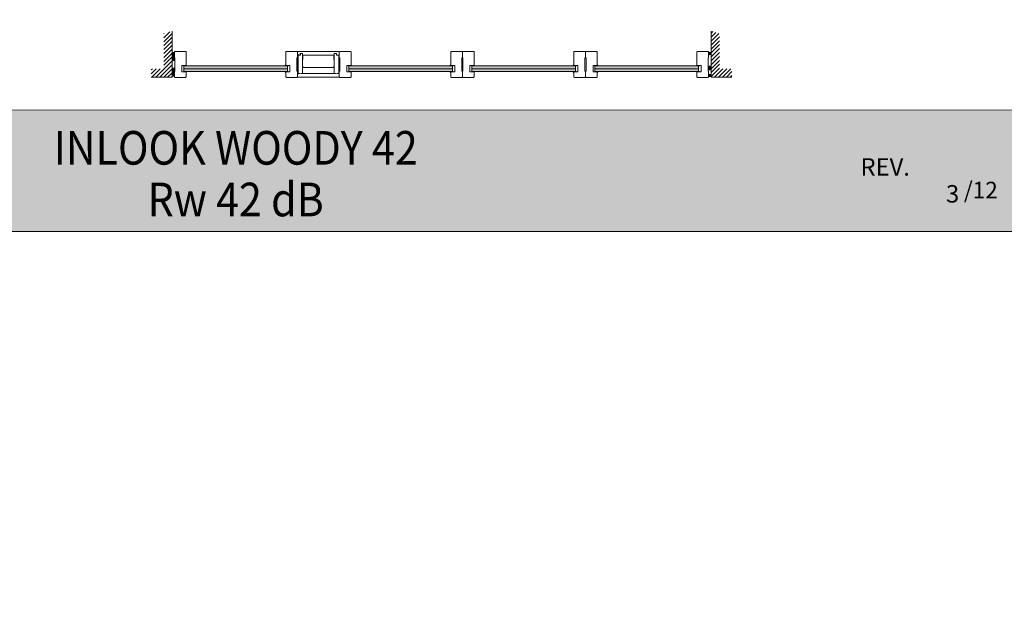
# Model space of a CAD drawing. Extents: x 10865 to 41339, y 5363 to 9509.
# Drawn here: x 16119 to 17145, y 5363 to 5972 of the extents above; entities that cross this region are included whole.
import ezdxf

# ---------------------------------------------------------------- set-up
doc = ezdxf.new("R2010")
doc.units = 0
doc.header["$LTSCALE"] = 2.5
doc.linetypes.add('CENTER', pattern=[2, 1.25, -0.25, 0.25, -0.25])
doc.layers.get('0').update_dxf_attribs({"linetype": 'CONTINUOUS'})
for name, color, linetype in [('A-SECEN-25', 7, 'CENTER'), ('INLOOK-25', 1, 'CONTINUOUS'), ('M_EQUIP_H_', 4, 'CONTINUOUS'), ('Tihend', 7, 'CONTINUOUS'), ('X-COM-FRAME', 2, 'CONTINUOUS')]:
    doc.layers.add(name, color=color, linetype=linetype)
doc.layers.add('Apuviivat', color=7, linetype='CONTINUOUS', plot=False)
for name, color, linetype, lineweight in [('E7', 7, 'CONTINUOUS', 70), ('Hatch (ISO)', 7, 'CONTINUOUS', 18), ('Leng', 76, 'CONTINUOUS', 35), ('P SE0000 INLOOK GLAZY DB 36 PYSTYKARMI', 6, 'CONTINUOUS', 15), ('Piirjoon', 5, 'CONTINUOUS', 35), ('Piirjoon05', 5, 'CONTINUOUS', 35), ('Raamjoon035', 5, 'CONTINUOUS', 35), ('Title (ISO)', 7, 'CONTINUOUS', 50), ('Viirutus', 3, 'CONTINUOUS', 9)]:
    doc.layers.add(name, color=color, linetype=linetype, lineweight=lineweight)
doc.styles.add('ROMANS', font='ROMANS.shx')
doc.styles.get("Standard").update_dxf_attribs({"font": 'ISOCP'})
doc.styles.add('Swis721', font='swissl.ttf')

# ---------------------------------------------------------------- blocks, each defined once
blk = doc.blocks.new('sivumäärä')
at = {"layer": 'A-SECEN-25', "color": 7, "linetype": 'Continuous', "lineweight": 15, "true_color": 0xffffff, "insert": (27.47, 12.56), "char_height": 9.083, "width": 25.8867, "attachment_point": 1, "style": 'ROMANS'}
blk.add_mtext('/12', dxfattribs=at)

msp = doc.modelspace()

# ---------------------------------------------------------------- hatches: boundary and pattern name
at = {"layer": 'E7', "linetype": 'Continuous', "lineweight": 15}
h = msp.add_hatch(dxfattribs=at)
h.set_pattern_fill('BRASS', color=256, scale=0.029153, angle=180)
h.set_pattern_definition([(180, (16189.12095, 274.8791), (-1e-16, -0.1851229206), []), (180, (16189.12095, 274.78653), (-1e-16, -0.1851229206), [0.0925614603, -0.04628073])])
h.paths.add_polyline_path([(16292.17, 5924.73), (16292.17, 5924.42), (16289.84, 5924.42), (16289.84, 5924.73)])
h = msp.add_hatch(color=256, dxfattribs=at)
h.set_gradient(color1=(127, 223, 255), color2=(127, 223, 255), tint=1)
h.paths.add_polyline_path([(16398, 5922.97), (16398, 5924.18), (16397.75, 5924.42), (16290.29, 5924.42), (16290.05, 5924.18), (16290.05, 5922.97)])
h.paths.add_polyline_path([(16397.75, 5921.51), (16398, 5921.75), (16398, 5922.97), (16290.05, 5922.97), (16290.05, 5921.75), (16290.29, 5921.51)])
h = msp.add_hatch(color=256, dxfattribs=at)
h.set_gradient(color1=(127, 223, 255), color2=(127, 223, 255), tint=1)
h.paths.add_polyline_path([(16398, 5920.05), (16398, 5921.27), (16397.75, 5921.51), (16290.29, 5921.51), (16290.05, 5921.27), (16290.05, 5920.05)])
h.paths.add_polyline_path([(16397.75, 5918.59), (16398, 5918.84), (16398, 5920.05), (16290.05, 5920.05), (16290.05, 5918.84), (16290.29, 5918.59)])
h = msp.add_hatch(dxfattribs=at)
h.set_pattern_fill('DOTS', color=256, scale=0.058306, style=0)
h.set_pattern_definition([(360, (16189.12095, 274.8791), (0.0462807301, 0.0925614603), [0, -0.0925614603])])
edge = h.paths.add_edge_path()
edge.add_line((16292.49, 5924.42), (16293.46, 5924.42))
edge.add_arc((16294.88, 5926.9), 2.86, 573.09857, 600.226, ccw=False)
edge.add_line((16292.49, 5925.34), (16292.49, 5924.42))
h = msp.add_hatch(dxfattribs=at)
h.set_pattern_fill('DOTS', color=256, scale=0.058306, style=0)
h.set_pattern_definition([(360, (16207.711655, 274.8791), (0.0462807301, 0.0925614603), [0, -0.0925614603])])
edge = h.paths.add_edge_path()
edge.add_line((16396.17, 5924.42), (16395.19, 5924.42))
edge.add_arc((16393.77, 5926.9), 2.86, -60.226, -33.09857)
edge.add_line((16396.17, 5925.34), (16396.17, 5924.42))
h = msp.add_hatch(dxfattribs=at)
h.set_pattern_fill('BRASS', color=256, scale=0.029153, angle=180)
h.set_pattern_definition([(180, (16207.71166, 274.8791), (-1e-16, -0.1851229206), []), (180, (16207.71166, 274.78653), (-1e-16, -0.1851229206), [0.0925614603, -0.04628073])])
h.paths.add_polyline_path([(16396.49, 5924.73), (16396.49, 5924.42), (16398.82, 5924.42), (16398.82, 5924.73)])
h = msp.add_hatch(dxfattribs=at)
h.set_pattern_fill('BRASS', color=256, scale=0.029153, angle=180)
h.set_pattern_definition([(180, (16360.98596, 274.87491), (-1e-16, -0.1851229206), []), (180, (16360.98596, 274.78235), (-1e-16, -0.1851229206), [0.0925614603, -0.04628073])])
h.paths.add_polyline_path([(16464.03, 5924.72), (16464.03, 5924.42), (16461.7, 5924.42), (16461.7, 5924.72)])
h = msp.add_hatch(color=256, dxfattribs=at)
h.set_gradient(color1=(127, 223, 255), color2=(127, 223, 255), tint=1)
h.paths.add_polyline_path([(16569.86, 5922.96), (16569.86, 5924.18), (16569.62, 5924.42), (16462.15, 5924.42), (16461.91, 5924.18), (16461.91, 5922.96)])
h.paths.add_polyline_path([(16569.62, 5921.51), (16569.86, 5921.75), (16569.86, 5922.96), (16461.91, 5922.96), (16461.91, 5921.75), (16462.15, 5921.51)])
h = msp.add_hatch(color=256, dxfattribs=at)
h.set_gradient(color1=(127, 223, 255), color2=(127, 223, 255), tint=1)
h.paths.add_polyline_path([(16569.86, 5920.05), (16569.86, 5921.26), (16569.62, 5921.51), (16462.15, 5921.51), (16461.91, 5921.26), (16461.91, 5920.05)])
h.paths.add_polyline_path([(16569.62, 5918.59), (16569.86, 5918.83), (16569.86, 5920.05), (16461.91, 5920.05), (16461.91, 5918.83), (16462.15, 5918.59)])
h = msp.add_hatch(dxfattribs=at)
h.set_pattern_fill('DOTS', color=256, scale=0.058306, style=0)
h.set_pattern_definition([(360, (16360.98596, 274.87491), (0.0462807301, 0.0925614603), [0, -0.0925614603])])
edge = h.paths.add_edge_path()
edge.add_line((16464.35, 5924.42), (16465.33, 5924.42))
edge.add_arc((16466.75, 5926.9), 2.86, 573.09857, 600.226, ccw=False)
edge.add_line((16464.35, 5925.34), (16464.35, 5924.42))
h = msp.add_hatch(dxfattribs=at)
h.set_pattern_fill('DOTS', color=256, scale=0.058306, style=0)
h.set_pattern_definition([(360, (16379.57666, 274.87491), (0.0462807301, 0.0925614603), [0, -0.0925614603])])
edge = h.paths.add_edge_path()
edge.add_line((16568.03, 5924.42), (16567.06, 5924.42))
edge.add_arc((16565.64, 5926.9), 2.86, -60.226, -33.09857)
edge.add_line((16568.03, 5925.34), (16568.03, 5924.42))
h = msp.add_hatch(dxfattribs=at)
h.set_pattern_fill('BRASS', color=256, scale=0.029153, angle=180)
h.set_pattern_definition([(180, (16379.57666, 274.87491), (-1e-16, -0.1851229206), []), (180, (16379.57666, 274.78235), (-1e-16, -0.1851229206), [0.0925614603, -0.04628073])])
h.paths.add_polyline_path([(16568.35, 5924.72), (16568.35, 5924.42), (16570.68, 5924.42), (16570.68, 5924.72)])
h = msp.add_hatch(dxfattribs=at)
h.set_pattern_fill('BRASS', color=256, scale=0.029153, angle=180)
h.set_pattern_definition([(180, (16489.29362, 274.87491), (-1e-16, -0.1851229206), []), (180, (16489.29362, 274.78235), (-1e-16, -0.1851229206), [0.0925614603, -0.04628073])])
h.paths.add_polyline_path([(16592.34, 5924.72), (16592.34, 5924.42), (16590.01, 5924.42), (16590.01, 5924.72)])
h = msp.add_hatch(color=256, dxfattribs=at)
h.set_gradient(color1=(127, 223, 255), color2=(127, 223, 255), tint=1)
h.paths.add_polyline_path([(16698.17, 5922.96), (16698.17, 5924.18), (16697.92, 5924.42), (16590.46, 5924.42), (16590.22, 5924.18), (16590.22, 5922.96)])
h.paths.add_polyline_path([(16697.92, 5921.51), (16698.17, 5921.75), (16698.17, 5922.96), (16590.22, 5922.96), (16590.22, 5921.75), (16590.46, 5921.51)])
h = msp.add_hatch(color=256, dxfattribs=at)
h.set_gradient(color1=(127, 223, 255), color2=(127, 223, 255), tint=1)
h.paths.add_polyline_path([(16698.17, 5920.05), (16698.17, 5921.26), (16697.92, 5921.51), (16590.46, 5921.51), (16590.22, 5921.26), (16590.22, 5920.05)])
h.paths.add_polyline_path([(16697.92, 5918.59), (16698.17, 5918.83), (16698.17, 5920.05), (16590.22, 5920.05), (16590.22, 5918.83), (16590.46, 5918.59)])
h = msp.add_hatch(dxfattribs=at)
h.set_pattern_fill('DOTS', color=256, scale=0.058306, style=0)
h.set_pattern_definition([(360, (16489.29362, 274.87491), (0.0462807301, 0.0925614603), [0, -0.0925614603])])
edge = h.paths.add_edge_path()
edge.add_line((16592.66, 5924.42), (16593.64, 5924.42))
edge.add_arc((16595.05, 5926.9), 2.86, 573.09857, 600.226, ccw=False)
edge.add_line((16592.66, 5925.34), (16592.66, 5924.42))
h = msp.add_hatch(dxfattribs=at)
h.set_pattern_fill('DOTS', color=256, scale=0.058306, style=0)
h.set_pattern_definition([(360, (16507.88433, 274.87491), (0.0462807301, 0.0925614603), [0, -0.0925614603])])
edge = h.paths.add_edge_path()
edge.add_line((16696.34, 5924.42), (16695.36, 5924.42))
edge.add_arc((16693.95, 5926.9), 2.86, -60.226, -33.09857)
edge.add_line((16696.34, 5925.34), (16696.34, 5924.42))
h = msp.add_hatch(dxfattribs=at)
h.set_pattern_fill('BRASS', color=256, scale=0.029153, angle=180)
h.set_pattern_definition([(180, (16507.88433, 274.87491), (-1e-16, -0.1851229206), []), (180, (16507.88433, 274.78235), (-1e-16, -0.1851229206), [0.0925614603, -0.04628073])])
h.paths.add_polyline_path([(16696.66, 5924.72), (16696.66, 5924.42), (16698.99, 5924.42), (16698.99, 5924.72)])
h = msp.add_hatch(dxfattribs=at)
h.set_pattern_fill('BRASS', color=256, scale=0.029153, angle=180)
h.set_pattern_definition([(180, (16617.60129, 274.87491), (-1e-16, -0.1851229206), []), (180, (16617.60129, 274.78235), (-1e-16, -0.1851229206), [0.0925614603, -0.04628073])])
h.paths.add_polyline_path([(16720.65, 5924.72), (16720.65, 5924.42), (16718.32, 5924.42), (16718.32, 5924.72)])
h = msp.add_hatch(color=256, dxfattribs=at)
h.set_gradient(color1=(127, 223, 255), color2=(127, 223, 255), tint=1)
h.paths.add_polyline_path([(16826.48, 5922.96), (16826.48, 5924.18), (16826.23, 5924.42), (16718.77, 5924.42), (16718.53, 5924.18), (16718.53, 5922.96)])
h.paths.add_polyline_path([(16826.23, 5921.51), (16826.48, 5921.75), (16826.48, 5922.96), (16718.53, 5922.96), (16718.53, 5921.75), (16718.77, 5921.51)])
h = msp.add_hatch(color=256, dxfattribs=at)
h.set_gradient(color1=(127, 223, 255), color2=(127, 223, 255), tint=1)
h.paths.add_polyline_path([(16826.48, 5920.05), (16826.48, 5921.26), (16826.23, 5921.51), (16718.77, 5921.51), (16718.53, 5921.26), (16718.53, 5920.05)])
h.paths.add_polyline_path([(16826.23, 5918.59), (16826.48, 5918.83), (16826.48, 5920.05), (16718.53, 5920.05), (16718.53, 5918.83), (16718.77, 5918.59)])
h = msp.add_hatch(dxfattribs=at)
h.set_pattern_fill('DOTS', color=256, scale=0.058306, style=0)
h.set_pattern_definition([(360, (16617.60129, 274.87491), (0.0462807301, 0.0925614603), [0, -0.0925614603])])
edge = h.paths.add_edge_path()
edge.add_line((16720.97, 5924.42), (16721.94, 5924.42))
edge.add_arc((16723.36, 5926.9), 2.86, 573.09857, 600.226, ccw=False)
edge.add_line((16720.97, 5925.34), (16720.97, 5924.42))
h = msp.add_hatch(dxfattribs=at)
h.set_pattern_fill('DOTS', color=256, scale=0.058306, style=0)
h.set_pattern_definition([(360, (16636.19199, 274.87491), (0.0462807301, 0.0925614603), [0, -0.0925614603])])
edge = h.paths.add_edge_path()
edge.add_line((16824.65, 5924.42), (16823.67, 5924.42))
edge.add_arc((16822.25, 5926.9), 2.86, -60.226, -33.09857)
edge.add_line((16824.65, 5925.34), (16824.65, 5924.42))
h = msp.add_hatch(dxfattribs=at)
h.set_pattern_fill('BRASS', color=256, scale=0.029153, angle=180)
h.set_pattern_definition([(180, (16636.192, 274.87491), (-1e-16, -0.1851229206), []), (180, (16636.192, 274.78235), (-1e-16, -0.1851229206), [0.0925614603, -0.04628073])])
h.paths.add_polyline_path([(16824.97, 5924.72), (16824.97, 5924.42), (16827.3, 5924.42), (16827.3, 5924.72)])
h = msp.add_hatch(dxfattribs=at)
h.set_pattern_fill('BRASS', color=256, scale=0.029153, angle=180)
h.set_pattern_definition([(180, (16189.12095, 277.5612), (-1e-16, -0.1851229206), []), (180, (16189.12095, 277.46863), (-1e-16, -0.1851229206), [0.0925614603, -0.04628073])])
h.paths.add_polyline_path([(16292.17, 5918.29), (16292.17, 5918.59), (16289.84, 5918.59), (16289.84, 5918.29)])
h = msp.add_hatch(dxfattribs=at)
h.set_pattern_fill('DOTS', color=256, scale=0.058306, style=0)
h.set_pattern_definition([(360, (16189.12095, 277.56119), (0.0462807301, 0.0925614603), [0, -0.0925614603])])
edge = h.paths.add_edge_path()
edge.add_line((16292.49, 5918.59), (16293.46, 5918.59))
edge.add_arc((16294.88, 5916.12), 2.86, 479.774, 506.90143)
edge.add_line((16292.49, 5917.67), (16292.49, 5918.59))
h = msp.add_hatch(dxfattribs=at)
h.set_pattern_fill('DOTS', color=256, scale=0.058306, style=0)
h.set_pattern_definition([(360, (16207.711655, 277.56119), (0.0462807301, 0.0925614603), [0, -0.0925614603])])
edge = h.paths.add_edge_path()
edge.add_line((16396.17, 5918.59), (16395.19, 5918.59))
edge.add_arc((16393.77, 5916.12), 2.86, 33.09857, 60.226, ccw=False)
edge.add_line((16396.17, 5917.67), (16396.17, 5918.59))
h = msp.add_hatch(dxfattribs=at)
h.set_pattern_fill('BRASS', color=256, scale=0.029153, angle=180)
h.set_pattern_definition([(180, (16207.71166, 277.5612), (-1e-16, -0.1851229206), []), (180, (16207.71166, 277.46863), (-1e-16, -0.1851229206), [0.0925614603, -0.04628073])])
h.paths.add_polyline_path([(16396.49, 5918.29), (16396.49, 5918.59), (16398.82, 5918.59), (16398.82, 5918.29)])
h = msp.add_hatch(dxfattribs=at)
h.set_pattern_fill('BRASS', color=256, scale=0.029153, angle=180)
h.set_pattern_definition([(180, (16360.98596, 277.557), (-1e-16, -0.1851229206), []), (180, (16360.98596, 277.46445), (-1e-16, -0.1851229206), [0.0925614603, -0.04628073])])
h.paths.add_polyline_path([(16464.03, 5918.29), (16464.03, 5918.59), (16461.7, 5918.59), (16461.7, 5918.29)])
h = msp.add_hatch(dxfattribs=at)
h.set_pattern_fill('DOTS', color=256, scale=0.058306, style=0)
h.set_pattern_definition([(360, (16360.98596, 277.55701), (0.0462807301, 0.0925614603), [0, -0.0925614603])])
edge = h.paths.add_edge_path()
edge.add_line((16464.35, 5918.59), (16465.33, 5918.59))
edge.add_arc((16466.75, 5916.11), 2.86, 479.774, 506.90143)
edge.add_line((16464.35, 5917.67), (16464.35, 5918.59))
h = msp.add_hatch(dxfattribs=at)
h.set_pattern_fill('DOTS', color=256, scale=0.058306, style=0)
h.set_pattern_definition([(360, (16379.57666, 277.55701), (0.0462807301, 0.0925614603), [0, -0.0925614603])])
edge = h.paths.add_edge_path()
edge.add_line((16568.03, 5918.59), (16567.06, 5918.59))
edge.add_arc((16565.64, 5916.11), 2.86, 33.09857, 60.226, ccw=False)
edge.add_line((16568.03, 5917.67), (16568.03, 5918.59))
h = msp.add_hatch(dxfattribs=at)
h.set_pattern_fill('BRASS', color=256, scale=0.029153, angle=180)
h.set_pattern_definition([(180, (16379.57666, 277.557), (-1e-16, -0.1851229206), []), (180, (16379.57666, 277.46445), (-1e-16, -0.1851229206), [0.0925614603, -0.04628073])])
h.paths.add_polyline_path([(16568.35, 5918.29), (16568.35, 5918.59), (16570.68, 5918.59), (16570.68, 5918.29)])
h = msp.add_hatch(dxfattribs=at)
h.set_pattern_fill('BRASS', color=256, scale=0.029153, angle=180)
h.set_pattern_definition([(180, (16489.29362, 277.557), (-1e-16, -0.1851229206), []), (180, (16489.29362, 277.46445), (-1e-16, -0.1851229206), [0.0925614603, -0.04628073])])
h.paths.add_polyline_path([(16592.34, 5918.29), (16592.34, 5918.59), (16590.01, 5918.59), (16590.01, 5918.29)])
h = msp.add_hatch(dxfattribs=at)
h.set_pattern_fill('DOTS', color=256, scale=0.058306, style=0)
h.set_pattern_definition([(360, (16489.29362, 277.55701), (0.0462807301, 0.0925614603), [0, -0.0925614603])])
edge = h.paths.add_edge_path()
edge.add_line((16592.66, 5918.59), (16593.64, 5918.59))
edge.add_arc((16595.05, 5916.11), 2.86, 479.774, 506.90143)
edge.add_line((16592.66, 5917.67), (16592.66, 5918.59))
h = msp.add_hatch(dxfattribs=at)
h.set_pattern_fill('DOTS', color=256, scale=0.058306, style=0)
h.set_pattern_definition([(360, (16507.88433, 277.55701), (0.0462807301, 0.0925614603), [0, -0.0925614603])])
edge = h.paths.add_edge_path()
edge.add_line((16696.34, 5918.59), (16695.36, 5918.59))
edge.add_arc((16693.95, 5916.11), 2.86, 33.09857, 60.226, ccw=False)
edge.add_line((16696.34, 5917.67), (16696.34, 5918.59))
h = msp.add_hatch(dxfattribs=at)
h.set_pattern_fill('BRASS', color=256, scale=0.029153, angle=180)
h.set_pattern_definition([(180, (16507.88433, 277.557), (-1e-16, -0.1851229206), []), (180, (16507.88433, 277.46445), (-1e-16, -0.1851229206), [0.0925614603, -0.04628073])])
h.paths.add_polyline_path([(16696.66, 5918.29), (16696.66, 5918.59), (16698.99, 5918.59), (16698.99, 5918.29)])
h = msp.add_hatch(dxfattribs=at)
h.set_pattern_fill('BRASS', color=256, scale=0.029153, angle=180)
h.set_pattern_definition([(180, (16617.60129, 277.557), (-1e-16, -0.1851229206), []), (180, (16617.60129, 277.46445), (-1e-16, -0.1851229206), [0.0925614603, -0.04628073])])
h.paths.add_polyline_path([(16720.65, 5918.29), (16720.65, 5918.59), (16718.32, 5918.59), (16718.32, 5918.29)])
h = msp.add_hatch(dxfattribs=at)
h.set_pattern_fill('DOTS', color=256, scale=0.058306, style=0)
h.set_pattern_definition([(360, (16617.60129, 277.55701), (0.0462807301, 0.0925614603), [0, -0.0925614603])])
edge = h.paths.add_edge_path()
edge.add_line((16720.97, 5918.59), (16721.94, 5918.59))
edge.add_arc((16723.36, 5916.11), 2.86, 479.774, 506.90143)
edge.add_line((16720.97, 5917.67), (16720.97, 5918.59))
h = msp.add_hatch(dxfattribs=at)
h.set_pattern_fill('DOTS', color=256, scale=0.058306, style=0)
h.set_pattern_definition([(360, (16636.19199, 277.55701), (0.0462807301, 0.0925614603), [0, -0.0925614603])])
edge = h.paths.add_edge_path()
edge.add_line((16824.65, 5918.59), (16823.67, 5918.59))
edge.add_arc((16822.25, 5916.11), 2.86, 33.09857, 60.226, ccw=False)
edge.add_line((16824.65, 5917.67), (16824.65, 5918.59))
h = msp.add_hatch(dxfattribs=at)
h.set_pattern_fill('BRASS', color=256, scale=0.029153, angle=180)
h.set_pattern_definition([(180, (16636.192, 277.557), (-1e-16, -0.1851229206), []), (180, (16636.192, 277.46445), (-1e-16, -0.1851229206), [0.0925614603, -0.04628073])])
h.paths.add_polyline_path([(16824.97, 5918.29), (16824.97, 5918.59), (16827.3, 5918.59), (16827.3, 5918.29)])
at = {"layer": 'Hatch (ISO)', "lineweight": 15, "true_color": 0x939597}
msp.add_hatch(color=252, dxfattribs=at).paths.add_polyline_path([(15494.31, 5751.84), (17165.34, 5751.84), (17165.34, 5878.37), (15521.24, 5878.37)])
at = {"layer": 'INLOOK-25', "lineweight": 15, "ltscale": 0.5}
h = msp.add_hatch(dxfattribs=at)
h.set_pattern_fill('VINO45', color=256, scale=0.028944)
h.set_pattern_definition([(45, (-753.9392, 4256.0226), (-2.04664987, 2.04664987), [])])
h.paths.add_polyline_path([(16277.71, 5960.64), (16269.03, 5958), (16269.03, 5921.37), (16256.04, 5921.37), (16256.04, 5912.69), (16277.71, 5912.69)])
h = msp.add_hatch(dxfattribs=at)
h.set_pattern_fill('VINO45', color=256, scale=0.028899)
h.set_pattern_definition([(45, (-165.644, 4258.674), (-2.043485, 2.043485), [])])
h.paths.add_polyline_path([(16839.67, 5960.65), (16848.34, 5958.02), (16848.34, 5921.44), (16861.31, 5921.44), (16861.31, 5912.77), (16839.67, 5912.77)])
at = {"layer": 'M_EQUIP_H_', "linetype": 'Continuous', "lineweight": 15}
h = msp.add_hatch(dxfattribs=at)
h.set_pattern_fill('DOTS', color=3, scale=0.204346, angle=90, style=0)
h.set_pattern_definition([(270, (16522.59114, 6433.521), (-0.32439958, -0.16219979), [0, -0.32439958])])
h.paths.add_polyline_path([(16277.71, 5938.77), (16277.71, 5935.36, 0.5535336), (16280.43, 5935.35), (16280.43, 5938.64, -0.2831713)])
h = msp.add_hatch(dxfattribs=at)
h.set_pattern_fill('DOTS', color=3, scale=0.028944, angle=90, style=0)
h.set_pattern_definition([(90, (15369.065623, 5705.877887), (-0.0459486, 0.0229743), [0, -0.0459486])])
edge = h.paths.add_edge_path()
edge.add_arc((16279.08, 5932.49), 1.61, 392.32856, 508.19257, ccw=False)
edge.add_line((16280.43, 5933.35), (16280.43, 5930.68))
edge.add_arc((16279.08, 5931.54), 1.61, 211.80743, 327.67144, ccw=False)
edge.add_line((16277.71, 5930.7), (16277.71, 5933.33))
h = msp.add_hatch(dxfattribs=at)
h.set_pattern_fill('DOTS', color=3, scale=0.20687, angle=-90, style=0)
h.set_pattern_definition([(270, (16516.85206, 6327.84975), (0.32840603, -0.16420301), [0, -0.32840603])])
edge = h.paths.add_edge_path()
edge.add_arc((16838.33, 5937.59), 1.63, 212.32856, 328.19257, ccw=False)
edge.add_line((16836.96, 5936.73), (16836.96, 5938.59))
edge.add_arc((16838.23, 5940.89), 2.63, 241.09019, 304.33259)
edge.add_line((16839.72, 5938.72), (16839.72, 5936.74))
h = msp.add_hatch(dxfattribs=at)
h.set_pattern_fill('DOTS', color=3, scale=0.028944, angle=90, style=0)
h.set_pattern_definition([(90, (15369.065623, 5701.87261), (-0.0459486, 0.0229743), [0, -0.0459486])])
edge = h.paths.add_edge_path()
edge.add_arc((16279.08, 5919.61), 1.61, 211.80743, 327.67144)
edge.add_line((16280.43, 5918.75), (16280.43, 5921.41))
edge.add_arc((16279.08, 5920.56), 1.61, 392.32856, 508.19257)
edge.add_line((16277.71, 5921.4), (16277.71, 5918.76))
h = msp.add_hatch(dxfattribs=at)
h.set_pattern_fill('DOTS', color=3, scale=0.029384, angle=90, style=0)
h.set_pattern_definition([(90, (15914.538727, 5692.963605), (-0.046646912, 0.023323456), [0, -0.046646912])])
edge = h.paths.add_edge_path()
edge.add_arc((16838.38, 5922.8), 1.63, 392.32856, 508.19257, ccw=False)
edge.add_line((16839.76, 5923.67), (16839.76, 5920.97))
edge.add_arc((16838.38, 5921.84), 1.63, 211.80743, 327.67144, ccw=False)
edge.add_line((16836.99, 5920.98), (16836.99, 5923.66))
h = msp.add_hatch(dxfattribs=at)
h.set_pattern_fill('DOTS', color=3, scale=0.204346, angle=90, style=0)
h.set_pattern_definition([(90, (16522.59114, 5418.35945), (-0.32439958, 0.16219979), [0, -0.32439958])])
h.paths.add_polyline_path([(16277.71, 5913.28), (16277.71, 5916.69, -0.5535336), (16280.43, 5916.7), (16280.43, 5913.41, 0.2831713)])
h = msp.add_hatch(dxfattribs=at)
h.set_pattern_fill('DOTS', color=3, scale=0.20687, angle=-90, style=0)
h.set_pattern_definition([(270, (16516.85206, 6313.3608), (0.32840603, -0.16420301), [0, -0.32840603])])
edge = h.paths.add_edge_path()
edge.add_arc((16838.33, 5914.16), 1.63, 31.80743, 147.67144)
edge.add_line((16836.96, 5915.03), (16836.96, 5913.17))
edge.add_arc((16838.23, 5910.87), 2.63, 55.66741, 118.90981, ccw=False)
edge.add_line((16839.72, 5913.04), (16839.72, 5915.02))
at = {"layer": 'Tihend', "lineweight": 15}
for points in [[(16408.61, 5933.12), (16408.9, 5933.12), (16409.19, 5933.12), (16409.19, 5935.45), (16408.61, 5935.45)], [(16408.48, 5923.95), (16408.48, 5923.93), (16408.83, 5923.93), (16408.83, 5926.83), (16408.48, 5926.83)], [(16413.77, 5923.63), (16413.77, 5922.81), (16414.61, 5922.81, 0.3885623)], [(16446.63, 5923.61), (16446.63, 5922.79), (16445.79, 5922.79, -0.3885623)], [(16408.61, 5918.61), (16408.9, 5918.61), (16409.19, 5918.61), (16409.19, 5916.28), (16408.61, 5916.29)]]:
    msp.add_hatch(color=256, dxfattribs=at).paths.add_polyline_path(points)
at = {"layer": 'Viirutus', "lineweight": 15}
msp.add_hatch(color=256, dxfattribs=at).paths.add_polyline_path([(16922.39, 5394.73), (16922.39, 5362.73)])
msp.add_hatch(color=256, dxfattribs=at).paths.add_polyline_path([(16922.39, 5394.73), (16922.39, 5362.73)])

# ---------------------------------------------------------------- linework, layer by layer
at = {"linetype": 'Continuous', "lineweight": 15}
for points in [[(16292.42, 5924.73), (16292.42, 5938.71, 0.4142136), (16291.83, 5939.29), (16280.76, 5939.29, 0.4142136), (16280.17, 5938.71), (16280.17, 5932.73), (16280.76, 5932.73), (16280.76, 5919.03), (16280.17, 5919.03), (16280.17, 5913.06, 0.4142136), (16280.76, 5912.47), (16291.83, 5912.47, 0.4142136), (16292.42, 5913.06), (16292.42, 5918.29), (16288.04, 5918.29), (16288.04, 5924.73), (16292.42, 5924.73)], [(16396.24, 5924.73), (16396.24, 5938.71, -0.4142136), (16396.82, 5939.29), (16407.9, 5939.29, -0.4142136), (16408.48, 5938.71), (16408.48, 5932.73), (16407.9, 5932.73), (16407.9, 5919.03), (16408.48, 5919.03), (16408.48, 5913.06, -0.4142136), (16407.9, 5912.47), (16396.82, 5912.47, -0.4142136), (16396.24, 5913.06), (16396.24, 5918.29), (16400.61, 5918.29), (16400.61, 5924.73), (16396.24, 5924.73)], [(16464.28, 5924.72), (16464.28, 5938.71, 0.4142136), (16463.7, 5939.29), (16452.62, 5939.29, 0.4142136), (16452.04, 5938.71), (16452.04, 5932.73), (16452.62, 5932.73), (16452.62, 5919.03), (16452.04, 5919.03), (16452.04, 5913.05, 0.4142136), (16452.62, 5912.47), (16463.7, 5912.47, 0.4142136), (16464.28, 5913.05), (16464.28, 5918.29), (16459.91, 5918.29), (16459.91, 5924.72), (16464.28, 5924.72)], [(16568.1, 5924.72), (16568.1, 5938.71, -0.4142136), (16568.68, 5939.29), (16579.76, 5939.29, -0.4142136), (16580.35, 5938.71), (16580.35, 5932.73), (16579.76, 5932.73), (16579.76, 5919.03), (16580.35, 5919.03), (16580.35, 5913.05, -0.4142136), (16579.76, 5912.47), (16568.68, 5912.47, -0.4142136), (16568.1, 5913.05), (16568.1, 5918.29), (16572.47, 5918.29), (16572.47, 5924.72), (16568.1, 5924.72)], [(16592.59, 5924.72), (16592.59, 5938.71, 0.4142136), (16592.01, 5939.29), (16580.93, 5939.29, 0.4142136), (16580.35, 5938.71), (16580.35, 5932.73), (16580.93, 5932.73), (16580.93, 5919.03), (16580.35, 5919.03), (16580.35, 5913.05, 0.4142136), (16580.93, 5912.47), (16592.01, 5912.47, 0.4142136), (16592.59, 5913.05), (16592.59, 5918.29), (16588.22, 5918.29), (16588.22, 5924.72), (16592.59, 5924.72)], [(16696.41, 5924.72), (16696.41, 5938.71, -0.4142136), (16696.99, 5939.29), (16708.07, 5939.29, -0.4142136), (16708.65, 5938.71), (16708.65, 5932.73), (16708.07, 5932.73), (16708.07, 5919.03), (16708.65, 5919.03), (16708.65, 5913.05, -0.4142136), (16708.07, 5912.47), (16696.99, 5912.47, -0.4142136), (16696.41, 5913.05), (16696.41, 5918.29), (16700.78, 5918.29), (16700.78, 5924.72), (16696.41, 5924.72)], [(16720.9, 5924.72), (16720.9, 5938.71, 0.4142136), (16720.32, 5939.29), (16709.24, 5939.29, 0.4142136), (16708.65, 5938.71), (16708.65, 5932.73), (16709.24, 5932.73), (16709.24, 5919.03), (16708.65, 5919.03), (16708.65, 5913.05, 0.4142136), (16709.24, 5912.47), (16720.32, 5912.47, 0.4142136), (16720.9, 5913.05), (16720.9, 5918.29), (16716.53, 5918.29), (16716.53, 5924.72), (16720.9, 5924.72)], [(16824.72, 5924.72), (16824.72, 5938.71, -0.4142136), (16825.3, 5939.29), (16836.38, 5939.29, -0.4142136), (16836.96, 5938.71), (16836.96, 5932.73), (16836.38, 5932.73), (16836.38, 5919.03), (16836.96, 5919.03), (16836.96, 5913.05, -0.4142136), (16836.38, 5912.47), (16825.3, 5912.47, -0.4142136), (16824.72, 5913.05), (16824.72, 5918.29), (16829.09, 5918.29), (16829.09, 5924.72), (16824.72, 5924.72)]]:
    msp.add_lwpolyline(points, format="xyb", dxfattribs=at)
at = {"layer": 'Apuviivat', "lineweight": 15, "ltscale": 0.01}
msp.add_line((17165.34, 5878.37), (15429.98, 5878.94), dxfattribs=at)
at = {"layer": 'E7', "linetype": 'Continuous', "lineweight": 15}
for points in [[(16292.17, 5924.42), (16289.84, 5924.42), (16289.84, 5924.73), (16292.17, 5924.73)], [(16396.49, 5924.42), (16398.82, 5924.42), (16398.82, 5924.73), (16396.49, 5924.73)], [(16464.03, 5924.42), (16461.7, 5924.42), (16461.7, 5924.72), (16464.03, 5924.72)], [(16568.35, 5924.42), (16570.68, 5924.42), (16570.68, 5924.72), (16568.35, 5924.72)], [(16592.34, 5924.42), (16590.01, 5924.42), (16590.01, 5924.72), (16592.34, 5924.72)], [(16696.66, 5924.42), (16698.99, 5924.42), (16698.99, 5924.72), (16696.66, 5924.72)], [(16720.65, 5924.42), (16718.32, 5924.42), (16718.32, 5924.72), (16720.65, 5924.72)], [(16824.97, 5924.42), (16827.3, 5924.42), (16827.3, 5924.72), (16824.97, 5924.72)], [(16292.17, 5918.59), (16289.84, 5918.59), (16289.84, 5918.29), (16292.17, 5918.29)], [(16396.49, 5918.59), (16398.82, 5918.59), (16398.82, 5918.29), (16396.49, 5918.29)], [(16464.03, 5918.59), (16461.7, 5918.59), (16461.7, 5918.29), (16464.03, 5918.29)], [(16568.35, 5918.59), (16570.68, 5918.59), (16570.68, 5918.29), (16568.35, 5918.29)], [(16592.34, 5918.59), (16590.01, 5918.59), (16590.01, 5918.29), (16592.34, 5918.29)], [(16696.66, 5918.59), (16698.99, 5918.59), (16698.99, 5918.29), (16696.66, 5918.29)], [(16720.65, 5918.59), (16718.32, 5918.59), (16718.32, 5918.29), (16720.65, 5918.29)], [(16824.97, 5918.59), (16827.3, 5918.59), (16827.3, 5918.29), (16824.97, 5918.29)]]:
    msp.add_lwpolyline(points, close=True, dxfattribs=at)
at = {"layer": 'E7', "lineweight": 15}
for centre, radius, start, end in [((16279.18, 5940.91), 2.6, 235.66741, 298.90981), ((16279.08, 5936.21), 1.61, 211.80743, 327.67144), ((16279.08, 5932.49), 1.61, 32.32856, 148.19257), ((16838.23, 5941.01), 2.63, 241.09019, 304.33259), ((16838.33, 5937.59), 1.63, 212.32856, 328.19257), ((16279.08, 5931.54), 1.61, 211.80743, 327.67144), ((16279.08, 5920.56), 1.61, 32.32856, 148.19257), ((16294.88, 5926.9), 2.86, 213.09857, 240.226), ((16294.88, 5926.9), 2.86, 213.09857, 240.226), ((16393.77, 5926.9), 2.86, 299.774, 326.90143), ((16393.77, 5926.9), 2.86, 299.774, 326.90143), ((16466.75, 5926.9), 2.86, 213.09857, 240.226), ((16466.75, 5926.9), 2.86, 213.09857, 240.226), ((16565.64, 5926.9), 2.86, 299.774, 326.90143), ((16565.64, 5926.9), 2.86, 299.774, 326.90143), ((16595.05, 5926.9), 2.86, 213.09857, 240.226), ((16595.05, 5926.9), 2.86, 213.09857, 240.226), ((16693.95, 5926.9), 2.86, 299.774, 326.90143), ((16693.95, 5926.9), 2.86, 299.774, 326.90143), ((16723.36, 5926.9), 2.86, 213.09857, 240.226), ((16723.36, 5926.9), 2.86, 213.09857, 240.226), ((16822.25, 5926.9), 2.86, 299.774, 326.90143), ((16822.25, 5926.9), 2.86, 299.774, 326.90143), ((16838.38, 5922.8), 1.63, 32.32856, 148.19257), ((16279.08, 5919.61), 1.61, 211.80743, 327.67144), ((16279.08, 5915.84), 1.61, 32.32856, 148.19257), ((16279.18, 5911.14), 2.6, 61.09019, 124.33259), ((16294.88, 5916.12), 2.86, 119.774, 146.90143), ((16294.88, 5916.12), 2.86, 119.774, 146.90143), ((16393.77, 5916.12), 2.86, 33.09857, 60.226), ((16393.77, 5916.12), 2.86, 33.09857, 60.226), ((16466.75, 5916.11), 2.86, 119.774, 146.90143), ((16466.75, 5916.11), 2.86, 119.774, 146.90143), ((16565.64, 5916.11), 2.86, 33.09857, 60.226), ((16565.64, 5916.11), 2.86, 33.09857, 60.226), ((16595.05, 5916.11), 2.86, 119.774, 146.90143), ((16595.05, 5916.11), 2.86, 119.774, 146.90143), ((16693.95, 5916.11), 2.86, 33.09857, 60.226), ((16693.95, 5916.11), 2.86, 33.09857, 60.226), ((16723.36, 5916.11), 2.86, 119.774, 146.90143), ((16723.36, 5916.11), 2.86, 119.774, 146.90143), ((16822.25, 5916.11), 2.86, 33.09857, 60.226), ((16822.25, 5916.11), 2.86, 33.09857, 60.226), ((16838.33, 5914.16), 1.63, 31.80743, 147.67144), ((16838.23, 5910.75), 2.63, 55.66741, 118.90981), ((16838.38, 5921.84), 1.63, 211.80743, 327.67144)]:
    msp.add_arc(centre, radius, start, end, dxfattribs=at)
at = {"layer": 'Leng', "lineweight": 15}
for p, q in [((16408.48, 5929.01), (16408.48, 5938.57)), ((16408.48, 5923.95), (16408.48, 5928)), ((16408.48, 5913.38), (16408.48, 5922.94))]:
    msp.add_line(p, q, dxfattribs=at)
at = {"layer": 'P SE0000 INLOOK GLAZY DB 36 PYSTYKARMI', "linetype": 'Continuous', "lineweight": 15}
msp.add_lwpolyline([(15065.34, 5752.04), (17165.34, 5752.04), (17165.34, 7219.66), (15065.34, 7219.66)], close=True, dxfattribs=at)
at = {"layer": 'Piirjoon', "lineweight": 15}
for p, q in [((16408.48, 5938.57), (16408.48, 5929.01)), ((16408.48, 5928.15), (16408.48, 5923.8)), ((16408.48, 5924.41), (16408.48, 5921.06)), ((16408.48, 5922.94), (16408.48, 5913.38)), ((16408.48, 5920.27), (16408.48, 5917.14))]:
    msp.add_line(p, q, dxfattribs=at)
at = {"layer": 'Piirjoon05', "lineweight": 15}
for p, q in [((16408.48, 5931.47), (16408.48, 5939.29)), ((16408.48, 5938.57), (16408.48, 5929.01)), ((16408.83, 5927.71), (16408.83, 5935.53)), ((16408.83, 5935.53), (16411.43, 5935.53)), ((16409.19, 5936.67), (16409.19, 5915.79)), ((16411.43, 5937.26), (16413.75, 5937.26)), ((16411.43, 5935.53), (16411.43, 5937.26)), ((16413.75, 5916.42), (16413.75, 5937.26)), ((16414.06, 5935.53), (16446.37, 5935.53)), ((16414.06, 5935.53), (16442.54, 5935.53)), ((16414.06, 5930.89), (16414.06, 5935.53)), ((16446.37, 5935.53), (16441.77, 5935.53)), ((16446.37, 5935.53), (16441.77, 5935.53)), ((16446.37, 5930.89), (16446.37, 5935.53)), ((16448.94, 5937.26), (16446.63, 5937.26)), ((16446.63, 5916.42), (16446.63, 5937.26)), ((16448.94, 5935.53), (16448.94, 5937.26)), ((16451.55, 5935.53), (16448.94, 5935.53)), ((16451.55, 5922.21), (16451.55, 5935.53)), ((16451.55, 5916.42), (16451.55, 5935.53)), ((16408.48, 5928.15), (16408.48, 5923.8)), ((16408.48, 5922.94), (16408.48, 5913.38)), ((16408.83, 5916.42), (16408.83, 5927.13)), ((16414.06, 5922.79), (16442.55, 5922.79)), ((16446.37, 5922.79), (16441.74, 5922.79)), ((16445.79, 5922.79), (16446.63, 5922.79)), ((16446.63, 5923.61), (16446.63, 5922.79)), ((16451.55, 5916.42), (16451.55, 5921.56)), ((16446.63, 5916.42), (16448.64, 5916.42)), ((16449.36, 5916.42), (16451.55, 5916.42))]:
    msp.add_line(p, q, dxfattribs=at)
for centre, start, end in [((16413.74, 5922.76), 3.35047, 88.28748), ((16446.66, 5922.74), 91.71252, 176.64953)]:
    msp.add_arc(centre, 0.868, start, end, dxfattribs=at)
at = {"layer": 'Raamjoon035', "lineweight": 15}
for points in [[(16408.61, 5935.45), (16409.19, 5935.45), (16409.19, 5933.12), (16408.61, 5933.12)], [(16408.48, 5926.83), (16408.83, 5926.83), (16408.83, 5923.93), (16408.48, 5923.93)], [(16408.61, 5916.29), (16409.19, 5916.29), (16409.19, 5918.61), (16408.61, 5918.61)]]:
    msp.add_lwpolyline(points, close=True, dxfattribs=at)
at = {"layer": 'Tihend', "lineweight": 15}
for p, q in [((16408.48, 5938.71), (16408.48, 5935.53)), ((16411.38, 5935.53), (16408.48, 5935.53)), ((16409.06, 5939.29), (16451.32, 5939.29)), ((16413.81, 5937.35), (16411.38, 5937.35)), ((16411.38, 5935.53), (16411.38, 5937.35)), ((16413.75, 5935.53), (16446.37, 5935.53)), ((16451.32, 5939.29), (16441.74, 5939.29)), ((16446.57, 5935.53), (16441.77, 5935.53)), ((16446.57, 5935.53), (16446.57, 5937.35)), ((16446.57, 5937.35), (16449, 5937.35)), ((16449, 5935.53), (16449, 5937.35)), ((16449, 5935.53), (16451.9, 5935.53)), ((16451.9, 5938.71), (16451.9, 5935.53)), ((16408.48, 5916.42), (16411.01, 5916.42)), ((16408.48, 5916.42), (16408.48, 5913.24)), ((16409.06, 5912.66), (16410.36, 5912.66)), ((16410.36, 5912.66), (16450.02, 5912.66)), ((16411.74, 5916.42), (16446.63, 5916.42)), ((16412.39, 5912.66), (16447.99, 5912.66)), ((16448.64, 5916.42), (16441.77, 5916.42)), ((16447.99, 5912.66), (16441.77, 5912.66)), ((16451.9, 5916.42), (16449.36, 5916.42)), ((16451.32, 5912.66), (16450.02, 5912.66)), ((16451.9, 5916.42), (16451.9, 5913.24))]:
    msp.add_line(p, q, dxfattribs=at)
for centre, start, end in [((16409.06, 5938.71), 90, 180), ((16451.32, 5938.71), 0, 90), ((16409.06, 5913.24), 180, 270), ((16451.32, 5913.24), 270, 0)]:
    msp.add_arc(centre, 0.579, start, end, dxfattribs=at)
at = {"layer": 'X-COM-FRAME', "color": 1, "linetype": 'Continuous', "lineweight": 15}
for points in [[(16277.71, 5960.7), (16277.71, 5941.28), (16277.71, 5912.69), (16256.04, 5912.69)], [(16839.67, 5960.72), (16839.67, 5941.32), (16839.67, 5912.77), (16861.31, 5912.77)], [(16379.78, 5924.42), (16290.29, 5924.42), (16290.05, 5924.18), (16290.05, 5921.75), (16290.29, 5921.51), (16379.78, 5921.51)], [(16379.78, 5924.42), (16290.29, 5924.42), (16290.05, 5924.18), (16290.05, 5921.75), (16290.29, 5921.51), (16379.78, 5921.51)], [(16379.78, 5918.59), (16290.29, 5918.59), (16290.05, 5918.84), (16290.05, 5921.27), (16290.29, 5921.51), (16379.78, 5921.51)], [(16379.78, 5918.59), (16290.29, 5918.59), (16290.05, 5918.84), (16290.05, 5921.27), (16290.29, 5921.51), (16379.78, 5921.51)], [(16362.53, 5921.51), (16397.75, 5921.51), (16398, 5921.75), (16398, 5924.18), (16397.75, 5924.42), (16362.53, 5924.42)], [(16362.53, 5921.51), (16397.75, 5921.51), (16398, 5921.75), (16398, 5924.18), (16397.75, 5924.42), (16362.53, 5924.42)], [(16362.53, 5921.51), (16397.75, 5921.51), (16398, 5921.27), (16398, 5918.84), (16397.75, 5918.59), (16362.53, 5918.59)], [(16362.53, 5921.51), (16397.75, 5921.51), (16398, 5921.27), (16398, 5918.84), (16397.75, 5918.59), (16362.53, 5918.59)], [(16551.64, 5924.42), (16462.15, 5924.42), (16461.91, 5924.18), (16461.91, 5921.75), (16462.15, 5921.51), (16551.64, 5921.51)], [(16551.64, 5924.42), (16462.15, 5924.42), (16461.91, 5924.18), (16461.91, 5921.75), (16462.15, 5921.51), (16551.64, 5921.51)], [(16551.64, 5918.59), (16462.15, 5918.59), (16461.91, 5918.83), (16461.91, 5921.26), (16462.15, 5921.51), (16551.64, 5921.51)], [(16551.64, 5918.59), (16462.15, 5918.59), (16461.91, 5918.83), (16461.91, 5921.26), (16462.15, 5921.51), (16551.64, 5921.51)], [(16534.39, 5921.51), (16569.62, 5921.51), (16569.86, 5921.75), (16569.86, 5924.18), (16569.62, 5924.42), (16534.39, 5924.42)], [(16534.39, 5921.51), (16569.62, 5921.51), (16569.86, 5921.75), (16569.86, 5924.18), (16569.62, 5924.42), (16534.39, 5924.42)], [(16534.39, 5921.51), (16569.62, 5921.51), (16569.86, 5921.26), (16569.86, 5918.83), (16569.62, 5918.59), (16534.39, 5918.59)], [(16534.39, 5921.51), (16569.62, 5921.51), (16569.86, 5921.26), (16569.86, 5918.83), (16569.62, 5918.59), (16534.39, 5918.59)], [(16679.95, 5924.42), (16590.46, 5924.42), (16590.22, 5924.18), (16590.22, 5921.75), (16590.46, 5921.51), (16679.95, 5921.51)], [(16679.95, 5924.42), (16590.46, 5924.42), (16590.22, 5924.18), (16590.22, 5921.75), (16590.46, 5921.51), (16679.95, 5921.51)], [(16679.95, 5918.59), (16590.46, 5918.59), (16590.22, 5918.83), (16590.22, 5921.26), (16590.46, 5921.51), (16679.95, 5921.51)], [(16679.95, 5918.59), (16590.46, 5918.59), (16590.22, 5918.83), (16590.22, 5921.26), (16590.46, 5921.51), (16679.95, 5921.51)], [(16662.7, 5921.51), (16697.92, 5921.51), (16698.17, 5921.75), (16698.17, 5924.18), (16697.92, 5924.42), (16662.7, 5924.42)], [(16662.7, 5921.51), (16697.92, 5921.51), (16698.17, 5921.75), (16698.17, 5924.18), (16697.92, 5924.42), (16662.7, 5924.42)], [(16662.7, 5921.51), (16697.92, 5921.51), (16698.17, 5921.26), (16698.17, 5918.83), (16697.92, 5918.59), (16662.7, 5918.59)], [(16662.7, 5921.51), (16697.92, 5921.51), (16698.17, 5921.26), (16698.17, 5918.83), (16697.92, 5918.59), (16662.7, 5918.59)], [(16808.26, 5924.42), (16718.77, 5924.42), (16718.53, 5924.18), (16718.53, 5921.75), (16718.77, 5921.51), (16808.26, 5921.51)], [(16808.26, 5924.42), (16718.77, 5924.42), (16718.53, 5924.18), (16718.53, 5921.75), (16718.77, 5921.51), (16808.26, 5921.51)], [(16808.26, 5918.59), (16718.77, 5918.59), (16718.53, 5918.83), (16718.53, 5921.26), (16718.77, 5921.51), (16808.26, 5921.51)], [(16808.26, 5918.59), (16718.77, 5918.59), (16718.53, 5918.83), (16718.53, 5921.26), (16718.77, 5921.51), (16808.26, 5921.51)], [(16791.01, 5921.51), (16826.23, 5921.51), (16826.48, 5921.75), (16826.48, 5924.18), (16826.23, 5924.42), (16791.01, 5924.42)], [(16791.01, 5921.51), (16826.23, 5921.51), (16826.48, 5921.75), (16826.48, 5924.18), (16826.23, 5924.42), (16791.01, 5924.42)], [(16791.01, 5921.51), (16826.23, 5921.51), (16826.48, 5921.26), (16826.48, 5918.83), (16826.23, 5918.59), (16791.01, 5918.59)], [(16791.01, 5921.51), (16826.23, 5921.51), (16826.48, 5921.26), (16826.48, 5918.83), (16826.23, 5918.59), (16791.01, 5918.59)]]:
    msp.add_lwpolyline(points, dxfattribs=at)

# ---------------------------------------------------------------- block references
at = {"layer": 'E7', "linetype": 'Continuous', "lineweight": 15, "xscale": 1.9, "yscale": 1.9, "zscale": 1.9}
msp.add_blockref('sivumäärä', (17050.83, 5779.86), dxfattribs=at)

# ---------------------------------------------------------------- texts
at = {"layer": 'Title (ISO)', "color": 7, "lineweight": 15, "true_color": 0xffffff, "char_height": 35, "attachment_point": 2, "style": 'Swis721'}
for s, insert in [('{\\fFutura Bk BT|b0|i0|c0|p34;\\W0.9;INLOOK WOODY 42}', (16344.03, 5856.57)), ('{\\fFutura Bk BT|b0|i0|c0|p34;\\W0.9;Rw 42 dB }', (16344.03, 5802.78))]:
    msp.add_mtext(s, dxfattribs=dict(at, insert=insert))
at = {"layer": 'Title (ISO)', "color": 7, "lineweight": 15, "true_color": 0xffffff, "char_height": 18.1661}
for s, insert, attachment_point in [('{\\fFutura Bk BT|b0|i0|c0|p34;REV.}', (17046.75, 5828.25), 3), ('{\\fFutura Bk BT|b0|i0|c0|p34;3}', (17084.38, 5800.28), 1)]:
    msp.add_mtext(s, dxfattribs=dict(at, insert=insert, attachment_point=attachment_point))

doc.saveas('drawing.dxf')
